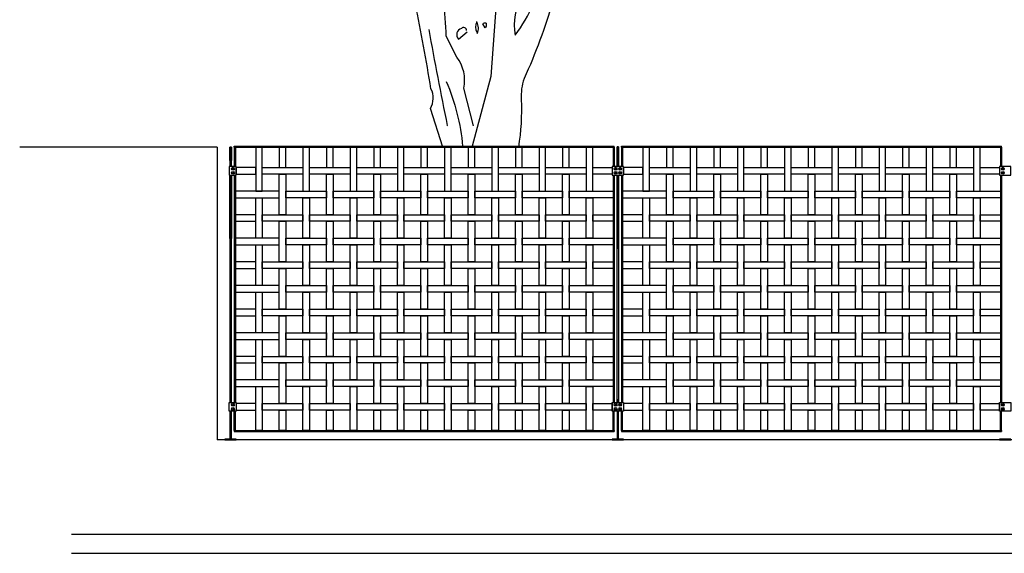
# Model space of a CAD drawing. Units: millimetres. Extents: x 223.6 to 238.9, y 154.4 to 164.4.
# Drawn here: x 223.6 to 228.9, y 156.3 to 159.2 of the extents above; entities that cross this region are included whole.
import ezdxf

# ---------------------------------------------------------------- set-up
doc = ezdxf.new("R2010")
doc.units = ezdxf.units.MM
doc.header["$LTSCALE"] = 0.005
for name, color, linetype in [('MALLA', 7, 'Continuous'), ('MURO', 6, 'Continuous'), ('OBJETOS', 7, 'Continuous'), ('poste', 8, 'Continuous')]:
    doc.layers.add(name, color=color, linetype=linetype)

msp = doc.modelspace()

# ---------------------------------------------------------------- linework, layer by layer
at = {"layer": 'MALLA'}
for points in [[(224.925, 158.2464), (224.925, 158.4789), (224.89, 158.4789), (224.89, 158.2464)], [(225.05, 158.3714), (225.05, 158.4789), (225.015, 158.4789), (225.015, 158.3714)], [(225.175, 158.2464), (225.175, 158.4789), (225.14, 158.4789), (225.14, 158.2464)], [(225.3, 158.3714), (225.3, 158.4789), (225.265, 158.4789), (225.265, 158.3714)], [(225.425, 158.2464), (225.425, 158.4789), (225.39, 158.4789), (225.39, 158.2464)], [(225.55, 158.3714), (225.55, 158.4789), (225.515, 158.4789), (225.515, 158.3714)], [(225.675, 158.2464), (225.675, 158.4789), (225.64, 158.4789), (225.64, 158.2464)], [(225.8, 158.3714), (225.8, 158.4789), (225.765, 158.4789), (225.765, 158.3714)], [(225.925, 158.2464), (225.925, 158.4789), (225.89, 158.4789), (225.89, 158.2464)], [(226.05, 158.3714), (226.05, 158.4789), (226.015, 158.4789), (226.015, 158.3714)], [(226.175, 158.2464), (226.175, 158.4789), (226.14, 158.4789), (226.14, 158.2464)], [(226.3, 158.3714), (226.3, 158.4789), (226.265, 158.4789), (226.265, 158.3714)], [(226.425, 158.2464), (226.425, 158.4789), (226.39, 158.4789), (226.39, 158.2464)], [(226.55, 158.3714), (226.55, 158.4789), (226.515, 158.4789), (226.515, 158.3714)], [(226.675, 158.2464), (226.675, 158.4789), (226.64, 158.4789), (226.64, 158.2464)], [(226.975, 158.2464), (226.975, 158.4789), (226.94, 158.4789), (226.94, 158.2464)], [(227.1, 158.3714), (227.1, 158.4789), (227.065, 158.4789), (227.065, 158.3714)], [(227.225, 158.2464), (227.225, 158.4789), (227.19, 158.4789), (227.19, 158.2464)], [(227.35, 158.3714), (227.35, 158.4789), (227.315, 158.4789), (227.315, 158.3714)], [(227.475, 158.2464), (227.475, 158.4789), (227.44, 158.4789), (227.44, 158.2464)], [(227.6, 158.3714), (227.6, 158.4789), (227.565, 158.4789), (227.565, 158.3714)], [(227.725, 158.2464), (227.725, 158.4789), (227.69, 158.4789), (227.69, 158.2464)], [(227.85, 158.3714), (227.85, 158.4789), (227.815, 158.4789), (227.815, 158.3714)], [(227.975, 158.2464), (227.975, 158.4789), (227.94, 158.4789), (227.94, 158.2464)], [(228.1, 158.3714), (228.1, 158.4789), (228.065, 158.4789), (228.065, 158.3714)], [(228.225, 158.2464), (228.225, 158.4789), (228.19, 158.4789), (228.19, 158.2464)], [(228.35, 158.3714), (228.35, 158.4789), (228.315, 158.4789), (228.315, 158.3714)], [(228.475, 158.2464), (228.475, 158.4789), (228.44, 158.4789), (228.44, 158.2464)], [(228.6, 158.3714), (228.6, 158.4789), (228.565, 158.4789), (228.565, 158.3714)], [(228.725, 158.2464), (228.725, 158.4789), (228.69, 158.4789), (228.69, 158.2464)], [(224.7875, 158.3714), (224.7875, 158.3364), (224.89, 158.3364), (224.89, 158.3714)], [(225.14, 158.3714), (225.14, 158.3364), (224.925, 158.3364), (224.925, 158.3714)], [(225.39, 158.3714), (225.39, 158.3364), (225.175, 158.3364), (225.175, 158.3714)], [(225.64, 158.3714), (225.64, 158.3364), (225.425, 158.3364), (225.425, 158.3714)], [(225.89, 158.3714), (225.89, 158.3364), (225.675, 158.3364), (225.675, 158.3714)], [(226.14, 158.3714), (226.14, 158.3364), (225.925, 158.3364), (225.925, 158.3714)], [(226.39, 158.3714), (226.39, 158.3364), (226.175, 158.3364), (226.175, 158.3714)], [(226.64, 158.3714), (226.64, 158.3364), (226.425, 158.3364), (226.425, 158.3714)], [(226.7775, 158.3714), (226.7775, 158.3364), (226.675, 158.3364), (226.675, 158.3714)], [(226.8375, 158.3714), (226.8375, 158.3364), (226.94, 158.3364), (226.94, 158.3714)], [(227.19, 158.3714), (227.19, 158.3364), (226.975, 158.3364), (226.975, 158.3714)], [(227.44, 158.3714), (227.44, 158.3364), (227.225, 158.3364), (227.225, 158.3714)], [(227.69, 158.3714), (227.69, 158.3364), (227.475, 158.3364), (227.475, 158.3714)], [(227.94, 158.3714), (227.94, 158.3364), (227.725, 158.3364), (227.725, 158.3714)], [(228.19, 158.3714), (228.19, 158.3364), (227.975, 158.3364), (227.975, 158.3714)], [(228.44, 158.3714), (228.44, 158.3364), (228.225, 158.3364), (228.225, 158.3714)], [(228.69, 158.3714), (228.69, 158.3364), (228.475, 158.3364), (228.475, 158.3714)], [(228.8275, 158.3714), (228.8275, 158.3364), (228.725, 158.3364), (228.725, 158.3714)], [(225.05, 158.3364), (225.05, 158.1214), (225.015, 158.1214), (225.015, 158.3364)], [(225.3, 158.3364), (225.3, 158.1214), (225.265, 158.1214), (225.265, 158.3364)], [(225.55, 158.3364), (225.55, 158.1214), (225.515, 158.1214), (225.515, 158.3364)], [(225.8, 158.3364), (225.8, 158.1214), (225.765, 158.1214), (225.765, 158.3364)], [(226.05, 158.3364), (226.05, 158.1214), (226.015, 158.1214), (226.015, 158.3364)], [(226.3, 158.3364), (226.3, 158.1214), (226.265, 158.1214), (226.265, 158.3364)], [(226.55, 158.3364), (226.55, 158.1214), (226.515, 158.1214), (226.515, 158.3364)], [(227.1, 158.3364), (227.1, 158.1214), (227.065, 158.1214), (227.065, 158.3364)], [(227.35, 158.3364), (227.35, 158.1214), (227.315, 158.1214), (227.315, 158.3364)], [(227.6, 158.3364), (227.6, 158.1214), (227.565, 158.1214), (227.565, 158.3364)], [(227.85, 158.3364), (227.85, 158.1214), (227.815, 158.1214), (227.815, 158.3364)], [(228.1, 158.3364), (228.1, 158.1214), (228.065, 158.1214), (228.065, 158.3364)], [(228.35, 158.3364), (228.35, 158.1214), (228.315, 158.1214), (228.315, 158.3364)], [(228.6, 158.3364), (228.6, 158.1214), (228.565, 158.1214), (228.565, 158.3364)], [(224.7825, 158.2464), (224.7825, 158.2114), (225.015, 158.2114), (225.015, 158.2464)], [(224.925, 158.2114), (224.925, 157.9964), (224.89, 157.9964), (224.89, 158.2114)], [(225.265, 158.2464), (225.265, 158.2114), (225.05, 158.2114), (225.05, 158.2464)], [(225.175, 158.2114), (225.175, 157.9964), (225.14, 157.9964), (225.14, 158.2114)], [(225.515, 158.2464), (225.515, 158.2114), (225.3, 158.2114), (225.3, 158.2464)], [(225.425, 158.2114), (225.425, 157.9964), (225.39, 157.9964), (225.39, 158.2114)], [(225.765, 158.2464), (225.765, 158.2114), (225.55, 158.2114), (225.55, 158.2464)], [(225.675, 158.2114), (225.675, 157.9964), (225.64, 157.9964), (225.64, 158.2114)], [(226.015, 158.2464), (226.015, 158.2114), (225.8, 158.2114), (225.8, 158.2464)], [(225.925, 158.2114), (225.925, 157.9964), (225.89, 157.9964), (225.89, 158.2114)], [(226.265, 158.2464), (226.265, 158.2114), (226.05, 158.2114), (226.05, 158.2464)], [(226.175, 158.2114), (226.175, 157.9964), (226.14, 157.9964), (226.14, 158.2114)], [(226.515, 158.2464), (226.515, 158.2114), (226.3, 158.2114), (226.3, 158.2464)], [(226.425, 158.2114), (226.425, 157.9964), (226.39, 157.9964), (226.39, 158.2114)], [(226.7825, 158.2464), (226.7825, 158.2114), (226.55, 158.2114), (226.55, 158.2464)], [(226.675, 158.2114), (226.675, 157.9964), (226.64, 157.9964), (226.64, 158.2114)], [(226.8325, 158.2464), (226.8325, 158.2114), (227.065, 158.2114), (227.065, 158.2464)], [(226.975, 158.2114), (226.975, 157.9964), (226.94, 157.9964), (226.94, 158.2114)], [(227.315, 158.2464), (227.315, 158.2114), (227.1, 158.2114), (227.1, 158.2464)], [(227.225, 158.2114), (227.225, 157.9964), (227.19, 157.9964), (227.19, 158.2114)], [(227.565, 158.2464), (227.565, 158.2114), (227.35, 158.2114), (227.35, 158.2464)], [(227.475, 158.2114), (227.475, 157.9964), (227.44, 157.9964), (227.44, 158.2114)], [(227.815, 158.2464), (227.815, 158.2114), (227.6, 158.2114), (227.6, 158.2464)], [(227.725, 158.2114), (227.725, 157.9964), (227.69, 157.9964), (227.69, 158.2114)], [(228.065, 158.2464), (228.065, 158.2114), (227.85, 158.2114), (227.85, 158.2464)], [(227.975, 158.2114), (227.975, 157.9964), (227.94, 157.9964), (227.94, 158.2114)], [(228.315, 158.2464), (228.315, 158.2114), (228.1, 158.2114), (228.1, 158.2464)], [(228.225, 158.2114), (228.225, 157.9964), (228.19, 157.9964), (228.19, 158.2114)], [(228.565, 158.2464), (228.565, 158.2114), (228.35, 158.2114), (228.35, 158.2464)], [(228.475, 158.2114), (228.475, 157.9964), (228.44, 157.9964), (228.44, 158.2114)], [(228.8325, 158.2464), (228.8325, 158.2114), (228.6, 158.2114), (228.6, 158.2464)], [(228.725, 158.2114), (228.725, 157.9964), (228.69, 157.9964), (228.69, 158.2114)], [(224.7825, 158.1214), (224.7825, 158.0864), (224.89, 158.0864), (224.89, 158.1214)], [(225.14, 158.1214), (225.14, 158.0864), (224.925, 158.0864), (224.925, 158.1214)], [(225.39, 158.1214), (225.39, 158.0864), (225.175, 158.0864), (225.175, 158.1214)], [(225.64, 158.1214), (225.64, 158.0864), (225.425, 158.0864), (225.425, 158.1214)], [(225.89, 158.1214), (225.89, 158.0864), (225.675, 158.0864), (225.675, 158.1214)], [(226.14, 158.1214), (226.14, 158.0864), (225.925, 158.0864), (225.925, 158.1214)], [(226.39, 158.1214), (226.39, 158.0864), (226.175, 158.0864), (226.175, 158.1214)], [(226.64, 158.1214), (226.64, 158.0864), (226.425, 158.0864), (226.425, 158.1214)], [(226.7825, 158.1214), (226.7825, 158.0864), (226.675, 158.0864), (226.675, 158.1214)], [(226.8325, 158.1214), (226.8325, 158.0864), (226.94, 158.0864), (226.94, 158.1214)], [(227.19, 158.1214), (227.19, 158.0864), (226.975, 158.0864), (226.975, 158.1214)], [(227.44, 158.1214), (227.44, 158.0864), (227.225, 158.0864), (227.225, 158.1214)], [(227.69, 158.1214), (227.69, 158.0864), (227.475, 158.0864), (227.475, 158.1214)], [(227.94, 158.1214), (227.94, 158.0864), (227.725, 158.0864), (227.725, 158.1214)], [(228.19, 158.1214), (228.19, 158.0864), (227.975, 158.0864), (227.975, 158.1214)], [(228.44, 158.1214), (228.44, 158.0864), (228.225, 158.0864), (228.225, 158.1214)], [(228.69, 158.1214), (228.69, 158.0864), (228.475, 158.0864), (228.475, 158.1214)], [(228.8325, 158.1214), (228.8325, 158.0864), (228.725, 158.0864), (228.725, 158.1214)], [(225.05, 158.0864), (225.05, 157.8714), (225.015, 157.8714), (225.015, 158.0864)], [(225.3, 158.0864), (225.3, 157.8714), (225.265, 157.8714), (225.265, 158.0864)], [(225.55, 158.0864), (225.55, 157.8714), (225.515, 157.8714), (225.515, 158.0864)], [(225.8, 158.0864), (225.8, 157.8714), (225.765, 157.8714), (225.765, 158.0864)], [(226.05, 158.0864), (226.05, 157.8714), (226.015, 157.8714), (226.015, 158.0864)], [(226.3, 158.0864), (226.3, 157.8714), (226.265, 157.8714), (226.265, 158.0864)], [(226.55, 158.0864), (226.55, 157.8714), (226.515, 157.8714), (226.515, 158.0864)], [(227.1, 158.0864), (227.1, 157.8714), (227.065, 157.8714), (227.065, 158.0864)], [(227.35, 158.0864), (227.35, 157.8714), (227.315, 157.8714), (227.315, 158.0864)], [(227.6, 158.0864), (227.6, 157.8714), (227.565, 157.8714), (227.565, 158.0864)], [(227.85, 158.0864), (227.85, 157.8714), (227.815, 157.8714), (227.815, 158.0864)], [(228.1, 158.0864), (228.1, 157.8714), (228.065, 157.8714), (228.065, 158.0864)], [(228.35, 158.0864), (228.35, 157.8714), (228.315, 157.8714), (228.315, 158.0864)], [(228.6, 158.0864), (228.6, 157.8714), (228.565, 157.8714), (228.565, 158.0864)], [(224.7825, 157.9964), (224.7825, 157.9614), (225.015, 157.9614), (225.015, 157.9964)], [(225.265, 157.9964), (225.265, 157.9614), (225.05, 157.9614), (225.05, 157.9964)], [(225.515, 157.9964), (225.515, 157.9614), (225.3, 157.9614), (225.3, 157.9964)], [(225.765, 157.9964), (225.765, 157.9614), (225.55, 157.9614), (225.55, 157.9964)], [(226.015, 157.9964), (226.015, 157.9614), (225.8, 157.9614), (225.8, 157.9964)], [(226.265, 157.9964), (226.265, 157.9614), (226.05, 157.9614), (226.05, 157.9964)], [(226.515, 157.9964), (226.515, 157.9614), (226.3, 157.9614), (226.3, 157.9964)], [(226.7825, 157.9964), (226.7825, 157.9614), (226.55, 157.9614), (226.55, 157.9964)], [(226.8325, 157.9964), (226.8325, 157.9614), (227.065, 157.9614), (227.065, 157.9964)], [(227.315, 157.9964), (227.315, 157.9614), (227.1, 157.9614), (227.1, 157.9964)], [(227.565, 157.9964), (227.565, 157.9614), (227.35, 157.9614), (227.35, 157.9964)], [(227.815, 157.9964), (227.815, 157.9614), (227.6, 157.9614), (227.6, 157.9964)], [(228.065, 157.9964), (228.065, 157.9614), (227.85, 157.9614), (227.85, 157.9964)], [(228.315, 157.9964), (228.315, 157.9614), (228.1, 157.9614), (228.1, 157.9964)], [(228.565, 157.9964), (228.565, 157.9614), (228.35, 157.9614), (228.35, 157.9964)], [(228.8325, 157.9964), (228.8325, 157.9614), (228.6, 157.9614), (228.6, 157.9964)], [(224.925, 157.9614), (224.925, 157.7464), (224.89, 157.7464), (224.89, 157.9614)], [(225.175, 157.9614), (225.175, 157.7464), (225.14, 157.7464), (225.14, 157.9614)], [(225.425, 157.9614), (225.425, 157.7464), (225.39, 157.7464), (225.39, 157.9614)], [(225.675, 157.9614), (225.675, 157.7464), (225.64, 157.7464), (225.64, 157.9614)], [(225.925, 157.9614), (225.925, 157.7464), (225.89, 157.7464), (225.89, 157.9614)], [(226.175, 157.9614), (226.175, 157.7464), (226.14, 157.7464), (226.14, 157.9614)], [(226.425, 157.9614), (226.425, 157.7464), (226.39, 157.7464), (226.39, 157.9614)], [(226.675, 157.9614), (226.675, 157.7464), (226.64, 157.7464), (226.64, 157.9614)], [(226.975, 157.9614), (226.975, 157.7464), (226.94, 157.7464), (226.94, 157.9614)], [(227.225, 157.9614), (227.225, 157.7464), (227.19, 157.7464), (227.19, 157.9614)], [(227.475, 157.9614), (227.475, 157.7464), (227.44, 157.7464), (227.44, 157.9614)], [(227.725, 157.9614), (227.725, 157.7464), (227.69, 157.7464), (227.69, 157.9614)], [(227.975, 157.9614), (227.975, 157.7464), (227.94, 157.7464), (227.94, 157.9614)], [(228.225, 157.9614), (228.225, 157.7464), (228.19, 157.7464), (228.19, 157.9614)], [(228.475, 157.9614), (228.475, 157.7464), (228.44, 157.7464), (228.44, 157.9614)], [(228.725, 157.9614), (228.725, 157.7464), (228.69, 157.7464), (228.69, 157.9614)], [(224.7825, 157.8714), (224.7825, 157.8364), (224.89, 157.8364), (224.89, 157.8714)], [(225.14, 157.8714), (225.14, 157.8364), (224.925, 157.8364), (224.925, 157.8714)], [(225.39, 157.8714), (225.39, 157.8364), (225.175, 157.8364), (225.175, 157.8714)], [(225.64, 157.8714), (225.64, 157.8364), (225.425, 157.8364), (225.425, 157.8714)], [(225.89, 157.8714), (225.89, 157.8364), (225.675, 157.8364), (225.675, 157.8714)], [(226.14, 157.8714), (226.14, 157.8364), (225.925, 157.8364), (225.925, 157.8714)], [(226.39, 157.8714), (226.39, 157.8364), (226.175, 157.8364), (226.175, 157.8714)], [(226.64, 157.8714), (226.64, 157.8364), (226.425, 157.8364), (226.425, 157.8714)], [(226.7825, 157.8714), (226.7825, 157.8364), (226.675, 157.8364), (226.675, 157.8714)], [(226.8325, 157.8714), (226.8325, 157.8364), (226.94, 157.8364), (226.94, 157.8714)], [(227.19, 157.8714), (227.19, 157.8364), (226.975, 157.8364), (226.975, 157.8714)], [(227.44, 157.8714), (227.44, 157.8364), (227.225, 157.8364), (227.225, 157.8714)], [(227.69, 157.8714), (227.69, 157.8364), (227.475, 157.8364), (227.475, 157.8714)], [(227.94, 157.8714), (227.94, 157.8364), (227.725, 157.8364), (227.725, 157.8714)], [(228.19, 157.8714), (228.19, 157.8364), (227.975, 157.8364), (227.975, 157.8714)], [(228.44, 157.8714), (228.44, 157.8364), (228.225, 157.8364), (228.225, 157.8714)], [(228.69, 157.8714), (228.69, 157.8364), (228.475, 157.8364), (228.475, 157.8714)], [(228.8325, 157.8714), (228.8325, 157.8364), (228.725, 157.8364), (228.725, 157.8714)], [(225.05, 157.8364), (225.05, 157.6214), (225.015, 157.6214), (225.015, 157.8364)], [(225.3, 157.8364), (225.3, 157.6214), (225.265, 157.6214), (225.265, 157.8364)], [(225.55, 157.8364), (225.55, 157.6214), (225.515, 157.6214), (225.515, 157.8364)], [(225.8, 157.8364), (225.8, 157.6214), (225.765, 157.6214), (225.765, 157.8364)], [(226.05, 157.8364), (226.05, 157.6214), (226.015, 157.6214), (226.015, 157.8364)], [(226.3, 157.8364), (226.3, 157.6214), (226.265, 157.6214), (226.265, 157.8364)], [(226.55, 157.8364), (226.55, 157.6214), (226.515, 157.6214), (226.515, 157.8364)], [(227.1, 157.8364), (227.1, 157.6214), (227.065, 157.6214), (227.065, 157.8364)], [(227.35, 157.8364), (227.35, 157.6214), (227.315, 157.6214), (227.315, 157.8364)], [(227.6, 157.8364), (227.6, 157.6214), (227.565, 157.6214), (227.565, 157.8364)], [(227.85, 157.8364), (227.85, 157.6214), (227.815, 157.6214), (227.815, 157.8364)], [(228.1, 157.8364), (228.1, 157.6214), (228.065, 157.6214), (228.065, 157.8364)], [(228.35, 157.8364), (228.35, 157.6214), (228.315, 157.6214), (228.315, 157.8364)], [(228.6, 157.8364), (228.6, 157.6214), (228.565, 157.6214), (228.565, 157.8364)], [(224.7825, 157.7464), (224.7825, 157.7114), (225.015, 157.7114), (225.015, 157.7464)], [(225.265, 157.7464), (225.265, 157.7114), (225.05, 157.7114), (225.05, 157.7464)], [(225.515, 157.7464), (225.515, 157.7114), (225.3, 157.7114), (225.3, 157.7464)], [(225.765, 157.7464), (225.765, 157.7114), (225.55, 157.7114), (225.55, 157.7464)], [(226.015, 157.7464), (226.015, 157.7114), (225.8, 157.7114), (225.8, 157.7464)], [(226.265, 157.7464), (226.265, 157.7114), (226.05, 157.7114), (226.05, 157.7464)], [(226.515, 157.7464), (226.515, 157.7114), (226.3, 157.7114), (226.3, 157.7464)], [(226.7825, 157.7464), (226.7825, 157.7114), (226.55, 157.7114), (226.55, 157.7464)], [(226.8325, 157.7464), (226.8325, 157.7114), (227.065, 157.7114), (227.065, 157.7464)], [(227.315, 157.7464), (227.315, 157.7114), (227.1, 157.7114), (227.1, 157.7464)], [(227.565, 157.7464), (227.565, 157.7114), (227.35, 157.7114), (227.35, 157.7464)], [(227.815, 157.7464), (227.815, 157.7114), (227.6, 157.7114), (227.6, 157.7464)], [(228.065, 157.7464), (228.065, 157.7114), (227.85, 157.7114), (227.85, 157.7464)], [(228.315, 157.7464), (228.315, 157.7114), (228.1, 157.7114), (228.1, 157.7464)], [(228.565, 157.7464), (228.565, 157.7114), (228.35, 157.7114), (228.35, 157.7464)], [(228.8325, 157.7464), (228.8325, 157.7114), (228.6, 157.7114), (228.6, 157.7464)], [(224.925, 157.7114), (224.925, 157.4964), (224.89, 157.4964), (224.89, 157.7114)], [(225.175, 157.7114), (225.175, 157.4964), (225.14, 157.4964), (225.14, 157.7114)], [(225.425, 157.7114), (225.425, 157.4964), (225.39, 157.4964), (225.39, 157.7114)], [(225.675, 157.7114), (225.675, 157.4964), (225.64, 157.4964), (225.64, 157.7114)], [(225.925, 157.7114), (225.925, 157.4964), (225.89, 157.4964), (225.89, 157.7114)], [(226.175, 157.7114), (226.175, 157.4964), (226.14, 157.4964), (226.14, 157.7114)], [(226.425, 157.7114), (226.425, 157.4964), (226.39, 157.4964), (226.39, 157.7114)], [(226.675, 157.7114), (226.675, 157.4964), (226.64, 157.4964), (226.64, 157.7114)], [(226.975, 157.7114), (226.975, 157.4964), (226.94, 157.4964), (226.94, 157.7114)], [(227.225, 157.7114), (227.225, 157.4964), (227.19, 157.4964), (227.19, 157.7114)], [(227.475, 157.7114), (227.475, 157.4964), (227.44, 157.4964), (227.44, 157.7114)], [(227.725, 157.7114), (227.725, 157.4964), (227.69, 157.4964), (227.69, 157.7114)], [(227.975, 157.7114), (227.975, 157.4964), (227.94, 157.4964), (227.94, 157.7114)], [(228.225, 157.7114), (228.225, 157.4964), (228.19, 157.4964), (228.19, 157.7114)], [(228.475, 157.7114), (228.475, 157.4964), (228.44, 157.4964), (228.44, 157.7114)], [(228.725, 157.7114), (228.725, 157.4964), (228.69, 157.4964), (228.69, 157.7114)], [(224.7825, 157.6214), (224.7825, 157.5864), (224.89, 157.5864), (224.89, 157.6214)], [(225.14, 157.6214), (225.14, 157.5864), (224.925, 157.5864), (224.925, 157.6214)], [(225.05, 157.5864), (225.05, 157.3714), (225.015, 157.3714), (225.015, 157.5864)], [(225.39, 157.6214), (225.39, 157.5864), (225.175, 157.5864), (225.175, 157.6214)], [(225.3, 157.5864), (225.3, 157.3714), (225.265, 157.3714), (225.265, 157.5864)], [(225.64, 157.6214), (225.64, 157.5864), (225.425, 157.5864), (225.425, 157.6214)], [(225.55, 157.5864), (225.55, 157.3714), (225.515, 157.3714), (225.515, 157.5864)], [(225.89, 157.6214), (225.89, 157.5864), (225.675, 157.5864), (225.675, 157.6214)], [(225.8, 157.5864), (225.8, 157.3714), (225.765, 157.3714), (225.765, 157.5864)], [(226.14, 157.6214), (226.14, 157.5864), (225.925, 157.5864), (225.925, 157.6214)], [(226.05, 157.5864), (226.05, 157.3714), (226.015, 157.3714), (226.015, 157.5864)], [(226.39, 157.6214), (226.39, 157.5864), (226.175, 157.5864), (226.175, 157.6214)], [(226.3, 157.5864), (226.3, 157.3714), (226.265, 157.3714), (226.265, 157.5864)], [(226.64, 157.6214), (226.64, 157.5864), (226.425, 157.5864), (226.425, 157.6214)], [(226.55, 157.5864), (226.55, 157.3714), (226.515, 157.3714), (226.515, 157.5864)], [(226.7825, 157.6214), (226.7825, 157.5864), (226.675, 157.5864), (226.675, 157.6214)], [(226.8325, 157.6214), (226.8325, 157.5864), (226.94, 157.5864), (226.94, 157.6214)], [(227.19, 157.6214), (227.19, 157.5864), (226.975, 157.5864), (226.975, 157.6214)], [(227.1, 157.5864), (227.1, 157.3714), (227.065, 157.3714), (227.065, 157.5864)], [(227.44, 157.6214), (227.44, 157.5864), (227.225, 157.5864), (227.225, 157.6214)], [(227.35, 157.5864), (227.35, 157.3714), (227.315, 157.3714), (227.315, 157.5864)], [(227.69, 157.6214), (227.69, 157.5864), (227.475, 157.5864), (227.475, 157.6214)], [(227.6, 157.5864), (227.6, 157.3714), (227.565, 157.3714), (227.565, 157.5864)], [(227.94, 157.6214), (227.94, 157.5864), (227.725, 157.5864), (227.725, 157.6214)], [(227.85, 157.5864), (227.85, 157.3714), (227.815, 157.3714), (227.815, 157.5864)], [(228.19, 157.6214), (228.19, 157.5864), (227.975, 157.5864), (227.975, 157.6214)], [(228.1, 157.5864), (228.1, 157.3714), (228.065, 157.3714), (228.065, 157.5864)], [(228.44, 157.6214), (228.44, 157.5864), (228.225, 157.5864), (228.225, 157.6214)], [(228.35, 157.5864), (228.35, 157.3714), (228.315, 157.3714), (228.315, 157.5864)], [(228.69, 157.6214), (228.69, 157.5864), (228.475, 157.5864), (228.475, 157.6214)], [(228.6, 157.5864), (228.6, 157.3714), (228.565, 157.3714), (228.565, 157.5864)], [(228.8325, 157.6214), (228.8325, 157.5864), (228.725, 157.5864), (228.725, 157.6214)], [(224.7825, 157.4964), (224.7825, 157.4614), (225.015, 157.4614), (225.015, 157.4964)], [(225.265, 157.4964), (225.265, 157.4614), (225.05, 157.4614), (225.05, 157.4964)], [(225.515, 157.4964), (225.515, 157.4614), (225.3, 157.4614), (225.3, 157.4964)], [(225.765, 157.4964), (225.765, 157.4614), (225.55, 157.4614), (225.55, 157.4964)], [(226.015, 157.4964), (226.015, 157.4614), (225.8, 157.4614), (225.8, 157.4964)], [(226.265, 157.4964), (226.265, 157.4614), (226.05, 157.4614), (226.05, 157.4964)], [(226.515, 157.4964), (226.515, 157.4614), (226.3, 157.4614), (226.3, 157.4964)], [(226.7825, 157.4964), (226.7825, 157.4614), (226.55, 157.4614), (226.55, 157.4964)], [(226.8325, 157.4964), (226.8325, 157.4614), (227.065, 157.4614), (227.065, 157.4964)], [(227.315, 157.4964), (227.315, 157.4614), (227.1, 157.4614), (227.1, 157.4964)], [(227.565, 157.4964), (227.565, 157.4614), (227.35, 157.4614), (227.35, 157.4964)], [(227.815, 157.4964), (227.815, 157.4614), (227.6, 157.4614), (227.6, 157.4964)], [(228.065, 157.4964), (228.065, 157.4614), (227.85, 157.4614), (227.85, 157.4964)], [(228.315, 157.4964), (228.315, 157.4614), (228.1, 157.4614), (228.1, 157.4964)], [(228.565, 157.4964), (228.565, 157.4614), (228.35, 157.4614), (228.35, 157.4964)], [(228.8325, 157.4964), (228.8325, 157.4614), (228.6, 157.4614), (228.6, 157.4964)], [(224.925, 157.4614), (224.925, 157.2464), (224.89, 157.2464), (224.89, 157.4614)], [(225.175, 157.4614), (225.175, 157.2464), (225.14, 157.2464), (225.14, 157.4614)], [(225.425, 157.4614), (225.425, 157.2464), (225.39, 157.2464), (225.39, 157.4614)], [(225.675, 157.4614), (225.675, 157.2464), (225.64, 157.2464), (225.64, 157.4614)], [(225.925, 157.4614), (225.925, 157.2464), (225.89, 157.2464), (225.89, 157.4614)], [(226.175, 157.4614), (226.175, 157.2464), (226.14, 157.2464), (226.14, 157.4614)], [(226.425, 157.4614), (226.425, 157.2464), (226.39, 157.2464), (226.39, 157.4614)], [(226.675, 157.4614), (226.675, 157.2464), (226.64, 157.2464), (226.64, 157.4614)], [(226.975, 157.4614), (226.975, 157.2464), (226.94, 157.2464), (226.94, 157.4614)], [(227.225, 157.4614), (227.225, 157.2464), (227.19, 157.2464), (227.19, 157.4614)], [(227.475, 157.4614), (227.475, 157.2464), (227.44, 157.2464), (227.44, 157.4614)], [(227.725, 157.4614), (227.725, 157.2464), (227.69, 157.2464), (227.69, 157.4614)], [(227.975, 157.4614), (227.975, 157.2464), (227.94, 157.2464), (227.94, 157.4614)], [(228.225, 157.4614), (228.225, 157.2464), (228.19, 157.2464), (228.19, 157.4614)], [(228.475, 157.4614), (228.475, 157.2464), (228.44, 157.2464), (228.44, 157.4614)], [(228.725, 157.4614), (228.725, 157.2464), (228.69, 157.2464), (228.69, 157.4614)], [(224.7825, 157.3714), (224.7825, 157.3364), (224.89, 157.3364), (224.89, 157.3714)], [(225.14, 157.3714), (225.14, 157.3364), (224.925, 157.3364), (224.925, 157.3714)], [(225.39, 157.3714), (225.39, 157.3364), (225.175, 157.3364), (225.175, 157.3714)], [(225.64, 157.3714), (225.64, 157.3364), (225.425, 157.3364), (225.425, 157.3714)], [(225.89, 157.3714), (225.89, 157.3364), (225.675, 157.3364), (225.675, 157.3714)], [(226.14, 157.3714), (226.14, 157.3364), (225.925, 157.3364), (225.925, 157.3714)], [(226.39, 157.3714), (226.39, 157.3364), (226.175, 157.3364), (226.175, 157.3714)], [(226.64, 157.3714), (226.64, 157.3364), (226.425, 157.3364), (226.425, 157.3714)], [(226.7825, 157.3714), (226.7825, 157.3364), (226.675, 157.3364), (226.675, 157.3714)], [(226.8325, 157.3714), (226.8325, 157.3364), (226.94, 157.3364), (226.94, 157.3714)], [(227.19, 157.3714), (227.19, 157.3364), (226.975, 157.3364), (226.975, 157.3714)], [(227.44, 157.3714), (227.44, 157.3364), (227.225, 157.3364), (227.225, 157.3714)], [(227.69, 157.3714), (227.69, 157.3364), (227.475, 157.3364), (227.475, 157.3714)], [(227.94, 157.3714), (227.94, 157.3364), (227.725, 157.3364), (227.725, 157.3714)], [(228.19, 157.3714), (228.19, 157.3364), (227.975, 157.3364), (227.975, 157.3714)], [(228.44, 157.3714), (228.44, 157.3364), (228.225, 157.3364), (228.225, 157.3714)], [(228.69, 157.3714), (228.69, 157.3364), (228.475, 157.3364), (228.475, 157.3714)], [(228.8325, 157.3714), (228.8325, 157.3364), (228.725, 157.3364), (228.725, 157.3714)], [(225.05, 157.3364), (225.05, 157.1214), (225.015, 157.1214), (225.015, 157.3364)], [(225.3, 157.3364), (225.3, 157.1214), (225.265, 157.1214), (225.265, 157.3364)], [(225.55, 157.3364), (225.55, 157.1214), (225.515, 157.1214), (225.515, 157.3364)], [(225.8, 157.3364), (225.8, 157.1214), (225.765, 157.1214), (225.765, 157.3364)], [(226.05, 157.3364), (226.05, 157.1214), (226.015, 157.1214), (226.015, 157.3364)], [(226.3, 157.3364), (226.3, 157.1214), (226.265, 157.1214), (226.265, 157.3364)], [(226.55, 157.3364), (226.55, 157.1214), (226.515, 157.1214), (226.515, 157.3364)], [(227.1, 157.3364), (227.1, 157.1214), (227.065, 157.1214), (227.065, 157.3364)], [(227.35, 157.3364), (227.35, 157.1214), (227.315, 157.1214), (227.315, 157.3364)], [(227.6, 157.3364), (227.6, 157.1214), (227.565, 157.1214), (227.565, 157.3364)], [(227.85, 157.3364), (227.85, 157.1214), (227.815, 157.1214), (227.815, 157.3364)], [(228.1, 157.3364), (228.1, 157.1214), (228.065, 157.1214), (228.065, 157.3364)], [(228.35, 157.3364), (228.35, 157.1214), (228.315, 157.1214), (228.315, 157.3364)], [(228.6, 157.3364), (228.6, 157.1214), (228.565, 157.1214), (228.565, 157.3364)], [(224.7825, 157.2464), (224.7825, 157.2114), (225.015, 157.2114), (225.015, 157.2464)], [(225.265, 157.2464), (225.265, 157.2114), (225.05, 157.2114), (225.05, 157.2464)], [(225.515, 157.2464), (225.515, 157.2114), (225.3, 157.2114), (225.3, 157.2464)], [(225.765, 157.2464), (225.765, 157.2114), (225.55, 157.2114), (225.55, 157.2464)], [(226.015, 157.2464), (226.015, 157.2114), (225.8, 157.2114), (225.8, 157.2464)], [(226.265, 157.2464), (226.265, 157.2114), (226.05, 157.2114), (226.05, 157.2464)], [(226.515, 157.2464), (226.515, 157.2114), (226.3, 157.2114), (226.3, 157.2464)], [(226.7825, 157.2464), (226.7825, 157.2114), (226.55, 157.2114), (226.55, 157.2464)], [(226.8325, 157.2464), (226.8325, 157.2114), (227.065, 157.2114), (227.065, 157.2464)], [(227.315, 157.2464), (227.315, 157.2114), (227.1, 157.2114), (227.1, 157.2464)], [(227.565, 157.2464), (227.565, 157.2114), (227.35, 157.2114), (227.35, 157.2464)], [(227.815, 157.2464), (227.815, 157.2114), (227.6, 157.2114), (227.6, 157.2464)], [(228.065, 157.2464), (228.065, 157.2114), (227.85, 157.2114), (227.85, 157.2464)], [(228.315, 157.2464), (228.315, 157.2114), (228.1, 157.2114), (228.1, 157.2464)], [(228.565, 157.2464), (228.565, 157.2114), (228.35, 157.2114), (228.35, 157.2464)], [(228.8325, 157.2464), (228.8325, 157.2114), (228.6, 157.2114), (228.6, 157.2464)], [(224.925, 157.2114), (224.925, 156.9789), (224.89, 156.9789), (224.89, 157.2114)], [(225.175, 157.2114), (225.175, 156.9789), (225.14, 156.9789), (225.14, 157.2114)], [(225.425, 157.2114), (225.425, 156.9789), (225.39, 156.9789), (225.39, 157.2114)], [(225.675, 157.2114), (225.675, 156.9789), (225.64, 156.9789), (225.64, 157.2114)], [(225.925, 157.2114), (225.925, 156.9789), (225.89, 156.9789), (225.89, 157.2114)], [(226.175, 157.2114), (226.175, 156.9789), (226.14, 156.9789), (226.14, 157.2114)], [(226.425, 157.2114), (226.425, 156.9789), (226.39, 156.9789), (226.39, 157.2114)], [(226.675, 157.2114), (226.675, 156.9789), (226.64, 156.9789), (226.64, 157.2114)], [(226.975, 157.2114), (226.975, 156.9789), (226.94, 156.9789), (226.94, 157.2114)], [(227.225, 157.2114), (227.225, 156.9789), (227.19, 156.9789), (227.19, 157.2114)], [(227.475, 157.2114), (227.475, 156.9789), (227.44, 156.9789), (227.44, 157.2114)], [(227.725, 157.2114), (227.725, 156.9789), (227.69, 156.9789), (227.69, 157.2114)], [(227.975, 157.2114), (227.975, 156.9789), (227.94, 156.9789), (227.94, 157.2114)], [(228.225, 157.2114), (228.225, 156.9789), (228.19, 156.9789), (228.19, 157.2114)], [(228.475, 157.2114), (228.475, 156.9789), (228.44, 156.9789), (228.44, 157.2114)], [(228.725, 157.2114), (228.725, 156.9789), (228.69, 156.9789), (228.69, 157.2114)], [(224.7875, 157.1214), (224.7875, 157.0864), (224.89, 157.0864), (224.89, 157.1214)], [(225.14, 157.1214), (225.14, 157.0864), (224.925, 157.0864), (224.925, 157.1214)], [(225.39, 157.1214), (225.39, 157.0864), (225.175, 157.0864), (225.175, 157.1214)], [(225.64, 157.1214), (225.64, 157.0864), (225.425, 157.0864), (225.425, 157.1214)], [(225.89, 157.1214), (225.89, 157.0864), (225.675, 157.0864), (225.675, 157.1214)], [(226.14, 157.1214), (226.14, 157.0864), (225.925, 157.0864), (225.925, 157.1214)], [(226.39, 157.1214), (226.39, 157.0864), (226.175, 157.0864), (226.175, 157.1214)], [(226.64, 157.1214), (226.64, 157.0864), (226.425, 157.0864), (226.425, 157.1214)], [(226.7775, 157.1214), (226.7775, 157.0864), (226.675, 157.0864), (226.675, 157.1214)], [(226.8375, 157.1214), (226.8375, 157.0864), (226.94, 157.0864), (226.94, 157.1214)], [(227.19, 157.1214), (227.19, 157.0864), (226.975, 157.0864), (226.975, 157.1214)], [(227.44, 157.1214), (227.44, 157.0864), (227.225, 157.0864), (227.225, 157.1214)], [(227.69, 157.1214), (227.69, 157.0864), (227.475, 157.0864), (227.475, 157.1214)], [(227.94, 157.1214), (227.94, 157.0864), (227.725, 157.0864), (227.725, 157.1214)], [(228.19, 157.1214), (228.19, 157.0864), (227.975, 157.0864), (227.975, 157.1214)], [(228.44, 157.1214), (228.44, 157.0864), (228.225, 157.0864), (228.225, 157.1214)], [(228.69, 157.1214), (228.69, 157.0864), (228.475, 157.0864), (228.475, 157.1214)], [(228.8275, 157.1214), (228.8275, 157.0864), (228.725, 157.0864), (228.725, 157.1214)], [(225.05, 157.0864), (225.05, 156.9789), (225.015, 156.9789), (225.015, 157.0864)], [(225.3, 157.0864), (225.3, 156.9789), (225.265, 156.9789), (225.265, 157.0864)], [(225.55, 157.0864), (225.55, 156.9789), (225.515, 156.9789), (225.515, 157.0864)], [(225.8, 157.0864), (225.8, 156.9789), (225.765, 156.9789), (225.765, 157.0864)], [(226.05, 157.0864), (226.05, 156.9789), (226.015, 156.9789), (226.015, 157.0864)], [(226.3, 157.0864), (226.3, 156.9789), (226.265, 156.9789), (226.265, 157.0864)], [(226.55, 157.0864), (226.55, 156.9789), (226.515, 156.9789), (226.515, 157.0864)], [(227.1, 157.0864), (227.1, 156.9789), (227.065, 156.9789), (227.065, 157.0864)], [(227.35, 157.0864), (227.35, 156.9789), (227.315, 156.9789), (227.315, 157.0864)], [(227.6, 157.0864), (227.6, 156.9789), (227.565, 156.9789), (227.565, 157.0864)], [(227.85, 157.0864), (227.85, 156.9789), (227.815, 156.9789), (227.815, 157.0864)], [(228.1, 157.0864), (228.1, 156.9789), (228.065, 156.9789), (228.065, 157.0864)], [(228.35, 157.0864), (228.35, 156.9789), (228.315, 156.9789), (228.315, 157.0864)], [(228.6, 157.0864), (228.6, 156.9789), (228.565, 156.9789), (228.565, 157.0864)]]:
    msp.add_lwpolyline(points, close=True, dxfattribs=at)
at = {"layer": 'MURO'}
for points in [[(224.6862, 158.4788), (223.6406, 158.4788)], [(224.6862, 158.4788), (224.6862, 156.9289)], [(235.0619, 156.9289), (224.6862, 156.9289)], [(236.2725, 156.4289), (223.9146, 156.4289)], [(223.9146, 156.3289), (238.9006, 156.3289)]]:
    msp.add_lwpolyline(points, dxfattribs=at)
at = {"layer": 'OBJETOS', "linetype": 'ByBlock'}
for points in [[(226.9593, 160.3448), (226.8577, 160.2014, -0.103516), (226.777, 160.1655, -0.263885), (226.8547, 160.3, 0.184021), (226.8936, 160.4255, -0.641693), (226.8846, 160.4613, 0.359894), (226.8368, 160.4165, -0.041519), (226.5828, 160.2641, 0.142288), (226.4065, 160.0639, -0.330444), (226.3886, 159.9593, -0.018387), (226.29, 159.532, 0.308121), (226.2631, 159.4095, 0.186462), (226.3019, 159.281, 0.184647), (226.2631, 159.0719, 0.124985), (226.4125, 159.4215, -0.090317), (226.4573, 159.6217, -0.081436), (226.6306, 159.9533, 0.012741), (226.8039, 160.1356), (226.8069, 160.1386)], [(226.0429, 158.5915), (225.9912, 158.791, 0.219635), (225.9553, 158.9553), (225.8986, 159.0659, 0.021927), (225.8657, 159.4484, -0.158203), (225.8508, 159.6187, 0.03566), (225.8986, 160.2671, 0.4142), (225.8866, 160.2761, 0.009659), (225.8089, 159.7113, -0.276978), (225.794, 159.6366, -0.010941), (225.6595, 160.1057, 0.406937), (225.6476, 160.2073), (225.6386, 160.1595)], [(227.3627, 160.1685, 0.087677), (227.0549, 160.049, 0.246613), (226.9862, 160.0251, -0.059418), (226.8308, 159.9026, 0.132263), (226.6575, 159.6635, 0.073013), (226.4812, 159.3259, 0.098373), (226.4633, 159.2541, -0.036575), (226.3109, 158.8418, 0.099014), (226.296, 158.7312, -0.048038), (226.2812, 158.4789, -0.038782)], [(225.8812, 158.4789), (225.8149, 158.6834, 0.257843), (225.8179, 158.788, 0.011612), (225.7342, 159.2392)], [(226.0599, 159.1406, 0.222214), (226.0599, 159.0868), (226.0629, 159.0808, 0.249405), (226.0599, 159.1406), (226.0599, 159.1436)], [(225.8059, 159.1018, 0.005661), (225.9045, 158.5938, -0.001337), (225.9059, 158.5915, -0.001337)], [(226.0061, 159.0958, 0.680847), (225.9792, 159.1077, 0.580322), (225.9643, 159.051), (226.0091, 159.0898)], [(226.1047, 159.1107), (226.0928, 159.1316, -0.489075), (226.1107, 159.1346), (226.1107, 159.1197), (226.1047, 159.1107)], [(225.8986, 158.8269, -0.078001), (225.9857, 158.484, -0.054089)]]:
    msp.add_lwpolyline(points, format="xyb", dxfattribs=at)
msp.add_lwpolyline([(226.1705, 159.3378), (226.1346, 158.8537), (226.0368, 158.484)], dxfattribs=at)
at = {"layer": 'poste'}
for p, q in [((224.7765, 158.4849), (226.7885, 158.4849)), ((224.7765, 158.4789), (224.7765, 158.4849)), ((224.7765, 158.4789), (224.7765, 158.3765)), ((224.7765, 158.4789), (226.7885, 158.4789)), ((224.7825, 158.4789), (224.7825, 158.3765)), ((226.7825, 158.4789), (226.7825, 158.3765)), ((226.7885, 158.4789), (226.7885, 158.4849)), ((226.7885, 158.4789), (226.7885, 158.3765)), ((226.8265, 158.4849), (228.8385, 158.4849)), ((226.8265, 158.4789), (226.8265, 158.4849)), ((226.8265, 158.4789), (226.8265, 158.3765)), ((226.8265, 158.4789), (228.8385, 158.4789)), ((226.8325, 158.4789), (226.8325, 158.3765)), ((228.8325, 158.4789), (228.8325, 158.3765)), ((228.8385, 158.4789), (228.8385, 158.4849)), ((228.8385, 158.4789), (228.8385, 158.3765)), ((226.8265, 158.4214), (226.8265, 158.3765)), ((226.8265, 158.4214), (226.8325, 158.4214)), ((226.8325, 158.4214), (226.8325, 158.3765)), ((228.8325, 158.4214), (228.8325, 158.3765)), ((228.8325, 158.4214), (228.8385, 158.4214)), ((228.8385, 158.4214), (228.8385, 158.3765)), ((224.7765, 158.3313), (224.7765, 157.1265)), ((224.7825, 158.3313), (224.7825, 157.1265)), ((226.7825, 158.3313), (226.7825, 157.1265)), ((226.7885, 158.3313), (226.7885, 157.1265)), ((226.8265, 158.3313), (226.8265, 157.1265)), ((226.8325, 158.3313), (226.8325, 157.1265)), ((228.8325, 158.3313), (228.8325, 157.1265)), ((228.8385, 158.3313), (228.8385, 157.1265)), ((224.7765, 156.9789), (224.7765, 157.0813)), ((224.7825, 156.9789), (224.7825, 157.0813)), ((226.7825, 156.9789), (226.7825, 157.0813)), ((226.7885, 156.9789), (226.7885, 157.0813)), ((226.8265, 157.0364), (226.8265, 157.0813)), ((226.8265, 156.9789), (226.8265, 157.0813)), ((226.8325, 157.0364), (226.8325, 157.0813)), ((226.8325, 156.9789), (226.8325, 157.0813)), ((228.8325, 157.0364), (228.8325, 157.0813)), ((228.8325, 156.9789), (228.8325, 157.0813)), ((228.8385, 157.0364), (228.8385, 157.0813)), ((228.8385, 156.9789), (228.8385, 157.0813)), ((226.8265, 157.0364), (226.8325, 157.0364)), ((228.8325, 157.0364), (228.8385, 157.0364)), ((224.7765, 156.9789), (226.7885, 156.9789)), ((224.7765, 156.9789), (224.7765, 156.9729)), ((224.7765, 156.9729), (226.7885, 156.9729)), ((226.7885, 156.9789), (226.7885, 156.9729)), ((226.8265, 156.9789), (228.8385, 156.9789)), ((226.8265, 156.9789), (226.8265, 156.9729)), ((226.8265, 156.9729), (228.8385, 156.9729)), ((228.8385, 156.9789), (228.8385, 156.9729))]:
    msp.add_line(p, q, dxfattribs=at)
for points in [[(224.7535, 158.4091), (224.7535, 158.4789), (224.7615, 158.4789), (224.7615, 158.4091)], [(224.7615, 158.3765), (224.7615, 158.4789), (224.7535, 158.4789), (224.7535, 158.3765)], [(226.8035, 158.3765), (226.8035, 158.4802), (226.8115, 158.4802), (226.8115, 158.3765)], [(226.8115, 158.3765), (226.8115, 158.4802), (226.8035, 158.4802), (226.8035, 158.3765)], [(224.7535, 157.9954), (224.7535, 158.3313)], [(224.7535, 158.3313), (224.7535, 157.1265)], [(224.7615, 158.3313), (224.7615, 157.9954)], [(224.7615, 157.1265), (224.7615, 158.3313)], [(226.8035, 157.1265), (226.8035, 158.3313)], [(226.8035, 158.3313), (226.8035, 157.9403)], [(226.8115, 158.3313), (226.8115, 157.1265)], [(226.8115, 157.9403), (226.8115, 158.3313)], [(226.8035, 157.1451), (226.8035, 157.1265)], [(226.8115, 157.1265), (226.8115, 157.1451)], [(224.7535, 157.0813), (224.7535, 156.9329), (224.7615, 156.9329), (224.7615, 157.0813)], [(226.8035, 157.0813), (226.8035, 156.9329), (226.8115, 156.9329), (226.8115, 157.0813)]]:
    msp.add_lwpolyline(points, dxfattribs=at)
for points in [[(224.7492, 158.3313), (224.7875, 158.3313), (224.7875, 158.3765), (224.7492, 158.3765)], [(224.7707, 158.3671), (224.7719, 158.365), (224.7707, 158.3629), (224.7683, 158.3629), (224.7671, 158.365), (224.7683, 158.3671)], [(224.7707, 158.3671), (224.7719, 158.365), (224.7707, 158.3629), (224.7683, 158.3629), (224.7671, 158.365), (224.7683, 158.3671)], [(226.7775, 158.3313), (226.8375, 158.3313), (226.8375, 158.3765), (226.7775, 158.3765)], [(226.7943, 158.3671), (226.7931, 158.365), (226.7943, 158.3629), (226.7967, 158.3629), (226.7979, 158.365), (226.7967, 158.3671)], [(226.7943, 158.3671), (226.7931, 158.365), (226.7943, 158.3629), (226.7967, 158.3629), (226.7979, 158.365), (226.7967, 158.3671)], [(226.8207, 158.3671), (226.8219, 158.365), (226.8207, 158.3629), (226.8183, 158.3629), (226.8171, 158.365), (226.8183, 158.3671)], [(226.8207, 158.3671), (226.8219, 158.365), (226.8207, 158.3629), (226.8183, 158.3629), (226.8171, 158.365), (226.8183, 158.3671)], [(228.8275, 158.3313), (228.8875, 158.3313), (228.8875, 158.3765), (228.8275, 158.3765)], [(228.8443, 158.3671), (228.8431, 158.365), (228.8443, 158.3629), (228.8467, 158.3629), (228.8479, 158.365), (228.8467, 158.3671)], [(228.8443, 158.3671), (228.8431, 158.365), (228.8443, 158.3629), (228.8467, 158.3629), (228.8479, 158.365), (228.8467, 158.3671)], [(224.7707, 158.3407), (224.7719, 158.3428), (224.7707, 158.3449), (224.7683, 158.3449), (224.7671, 158.3428), (224.7683, 158.3407)], [(224.7707, 158.3407), (224.7719, 158.3428), (224.7707, 158.3449), (224.7683, 158.3449), (224.7671, 158.3428), (224.7683, 158.3407)], [(226.7943, 158.3407), (226.7931, 158.3428), (226.7943, 158.3449), (226.7967, 158.3449), (226.7979, 158.3428), (226.7967, 158.3407)], [(226.7943, 158.3407), (226.7931, 158.3428), (226.7943, 158.3449), (226.7967, 158.3449), (226.7979, 158.3428), (226.7967, 158.3407)], [(226.8207, 158.3407), (226.8219, 158.3428), (226.8207, 158.3449), (226.8183, 158.3449), (226.8171, 158.3428), (226.8183, 158.3407)], [(226.8207, 158.3407), (226.8219, 158.3428), (226.8207, 158.3449), (226.8183, 158.3449), (226.8171, 158.3428), (226.8183, 158.3407)], [(228.8443, 158.3407), (228.8431, 158.3428), (228.8443, 158.3449), (228.8467, 158.3449), (228.8479, 158.3428), (228.8467, 158.3407)], [(228.8443, 158.3407), (228.8431, 158.3428), (228.8443, 158.3449), (228.8467, 158.3449), (228.8479, 158.3428), (228.8467, 158.3407)], [(224.7492, 157.1265), (224.7875, 157.1265), (224.7875, 157.0813), (224.7492, 157.0813)], [(224.7707, 157.1171), (224.7719, 157.115), (224.7707, 157.1129), (224.7683, 157.1129), (224.7671, 157.115), (224.7683, 157.1171)], [(224.7707, 157.1171), (224.7719, 157.115), (224.7707, 157.1129), (224.7683, 157.1129), (224.7671, 157.115), (224.7683, 157.1171)], [(226.7775, 157.1265), (226.8375, 157.1265), (226.8375, 157.0813), (226.7775, 157.0813)], [(226.7943, 157.1171), (226.7931, 157.115), (226.7943, 157.1129), (226.7967, 157.1129), (226.7979, 157.115), (226.7967, 157.1171)], [(226.7943, 157.1171), (226.7931, 157.115), (226.7943, 157.1129), (226.7967, 157.1129), (226.7979, 157.115), (226.7967, 157.1171)], [(226.8207, 157.1171), (226.8219, 157.115), (226.8207, 157.1129), (226.8183, 157.1129), (226.8171, 157.115), (226.8183, 157.1171)], [(226.8207, 157.1171), (226.8219, 157.115), (226.8207, 157.1129), (226.8183, 157.1129), (226.8171, 157.115), (226.8183, 157.1171)], [(228.8275, 157.1265), (228.8875, 157.1265), (228.8875, 157.0813), (228.8275, 157.0813)], [(228.8443, 157.1171), (228.8431, 157.115), (228.8443, 157.1129), (228.8467, 157.1129), (228.8479, 157.115), (228.8467, 157.1171)], [(228.8443, 157.1171), (228.8431, 157.115), (228.8443, 157.1129), (228.8467, 157.1129), (228.8479, 157.115), (228.8467, 157.1171)], [(224.7707, 157.0907), (224.7719, 157.0928), (224.7707, 157.0949), (224.7683, 157.0949), (224.7671, 157.0928), (224.7683, 157.0907)], [(224.7707, 157.0907), (224.7719, 157.0928), (224.7707, 157.0949), (224.7683, 157.0949), (224.7671, 157.0928), (224.7683, 157.0907)], [(226.7943, 157.0907), (226.7931, 157.0928), (226.7943, 157.0949), (226.7967, 157.0949), (226.7979, 157.0928), (226.7967, 157.0907)], [(226.7943, 157.0907), (226.7931, 157.0928), (226.7943, 157.0949), (226.7967, 157.0949), (226.7979, 157.0928), (226.7967, 157.0907)], [(226.8207, 157.0907), (226.8219, 157.0928), (226.8207, 157.0949), (226.8183, 157.0949), (226.8171, 157.0928), (226.8183, 157.0907)], [(226.8207, 157.0907), (226.8219, 157.0928), (226.8207, 157.0949), (226.8183, 157.0949), (226.8171, 157.0928), (226.8183, 157.0907)], [(228.8443, 157.0907), (228.8431, 157.0928), (228.8443, 157.0949), (228.8467, 157.0949), (228.8479, 157.0928), (228.8467, 157.0907)], [(228.8443, 157.0907), (228.8431, 157.0928), (228.8443, 157.0949), (228.8467, 157.0949), (228.8479, 157.0928), (228.8467, 157.0907)], [(224.7275, 156.9289), (224.7875, 156.9289), (224.7875, 156.9329), (224.7275, 156.9329)], [(224.7875, 156.9289), (224.7275, 156.9289), (224.7275, 156.9329), (224.7875, 156.9329)], [(226.7775, 156.9289), (226.8375, 156.9289), (226.8375, 156.9329), (226.7775, 156.9329)], [(226.8375, 156.9289), (226.7775, 156.9289), (226.7775, 156.9329), (226.8375, 156.9329)], [(228.8275, 156.9289), (228.8875, 156.9289), (228.8875, 156.9329), (228.8275, 156.9329)], [(228.8875, 156.9289), (228.8275, 156.9289), (228.8275, 156.9329), (228.8875, 156.9329)]]:
    msp.add_lwpolyline(points, close=True, dxfattribs=at)
for centre in [(224.7695, 158.365), (224.7695, 158.365), (226.7955, 158.365), (226.7955, 158.365), (226.8195, 158.365), (226.8195, 158.365), (228.8455, 158.365), (228.8455, 158.365), (224.7695, 158.3428), (224.7695, 158.3428), (226.7955, 158.3428), (226.7955, 158.3428), (226.8195, 158.3428), (226.8195, 158.3428), (228.8455, 158.3428), (228.8455, 158.3428), (224.7695, 157.115), (224.7695, 157.115), (226.7955, 157.115), (226.7955, 157.115), (226.8195, 157.115), (226.8195, 157.115), (228.8455, 157.115), (228.8455, 157.115), (224.7695, 157.0928), (224.7695, 157.0928), (226.7955, 157.0928), (226.7955, 157.0928), (226.8195, 157.0928), (226.8195, 157.0928), (228.8455, 157.0928), (228.8455, 157.0928)]:
    msp.add_circle(centre, 0.0075, dxfattribs=at)

doc.saveas('drawing.dxf')
